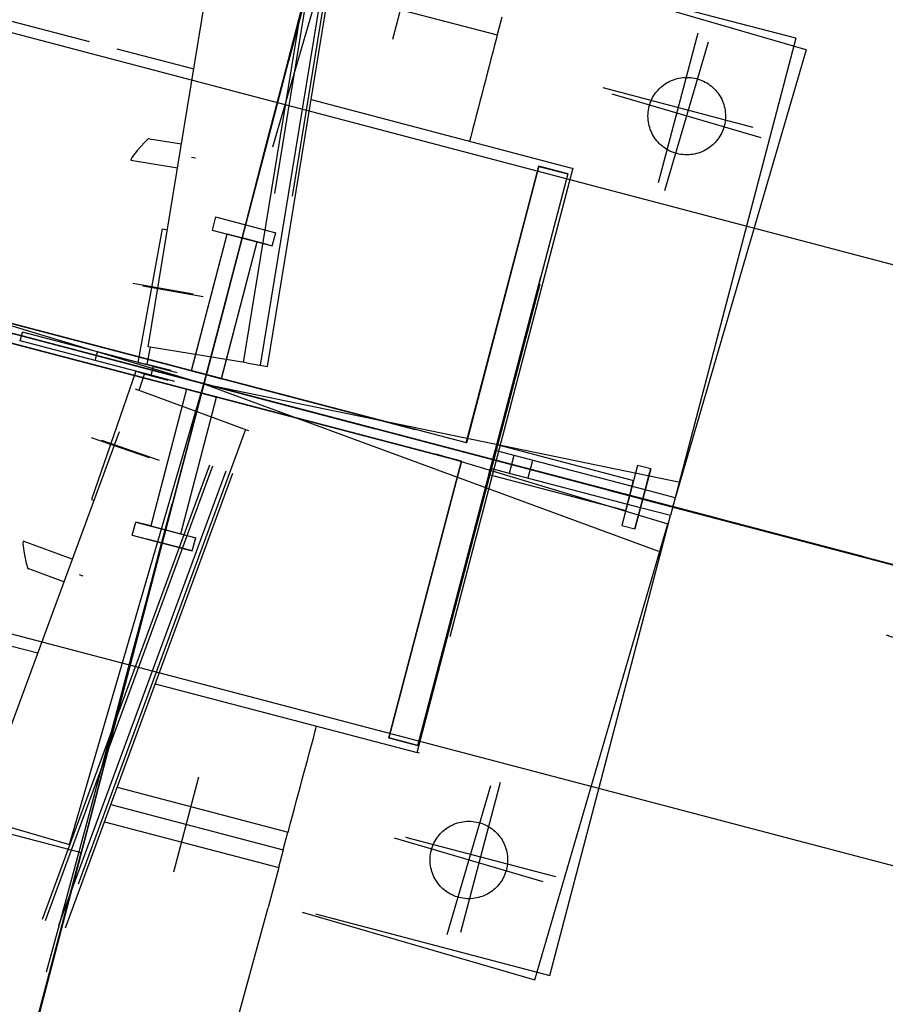
# Model space of a CAD drawing. Units: millimetres. Extents: x 145566 to 250691, y 568 to 74818.
# Drawn here: x 199907 to 200354, y 21393 to 21901 of the extents above; entities that cross this region are included whole.
import ezdxf

# ---------------------------------------------------------------- set-up
doc = ezdxf.new("R2010")
doc.units = ezdxf.units.MM
doc.header["$LTSCALE"] = 0.1
doc.linetypes.add('CENTER2', pattern=[1.125, 0.75, -0.125, 0.125, -0.125])
doc.linetypes.add('DASHED', pattern=[0.75, 0.5, -0.25])
doc.layers.add('LCE2', color=1, linetype='CENTER2')
doc.layers.add('LCO4', color=2, linetype='Continuous')

msp = doc.modelspace()

# ---------------------------------------------------------------- linework, layer by layer
at = {"layer": 'LCE2', "linetype": 'DASHED', "ltscale": 5000}
for p, q in [((199973.63, 21732.27), (200573.34, 25397.2)), ((200022.73, 21724.24), (200622.44, 25389.17)), ((200624.1, 25388.89), (200024.4, 21723.96)), ((200031.55, 21722.79), (200631.25, 25387.72)), ((200633.22, 25387.4), (200033.51, 21722.47)), ((200035.18, 21722.2), (200634.88, 25387.13)), ((204681.73, 20482.3), (187110.49, 25104.51)), ((188243.91, 24806.73), (200445.48, 21596.63)), ((199895.61, 21304.76), (200150.46, 22278.98)), ((199895.61, 21304.76), (200150.46, 22278.98)), ((199895.61, 21304.76), (200150.46, 22278.98)), ((199895.61, 21304.76), (200150.46, 22278.98)), ((199895.61, 21304.76), (200150.46, 22278.98)), ((199895.61, 21304.76), (200150.46, 22278.98)), ((199895.61, 21304.76), (200150.46, 22278.98)), ((199895.61, 21304.76), (200150.46, 22278.98)), ((199895.61, 21304.76), (200150.46, 22278.98)), ((199895.61, 21304.76), (200150.46, 22278.98)), ((199895.61, 21304.76), (200150.46, 22278.98)), ((199895.61, 21304.76), (200150.46, 22278.98)), ((200148.68, 22272.21), (199877.15, 21234.14)), ((200148.68, 22272.21), (199877.15, 21234.14)), ((200148.68, 22272.21), (199877.15, 21234.14)), ((200148.68, 22272.21), (199877.15, 21234.14)), ((200148.68, 22272.21), (199877.15, 21234.14)), ((200148.68, 22272.21), (199877.15, 21234.14)), ((200148.68, 22272.21), (199877.15, 21234.14)), ((200148.68, 22272.21), (199877.15, 21234.14)), ((200148.68, 22272.21), (199877.15, 21234.14)), ((200148.68, 22272.21), (199877.15, 21234.14)), ((200148.68, 22272.21), (199877.15, 21234.14)), ((200148.68, 22272.21), (199877.15, 21234.14)), ((199875.57, 21229.58), (200129.32, 22196.85)), ((199855.9, 21154.15), (200128, 22192.08)), ((199855.9, 21154.15), (200128, 22192.08)), ((199855.9, 21154.15), (200128, 22192.08)), ((199855.9, 21154.15), (200128, 22192.08)), ((199855.9, 21154.15), (200128, 22192.08)), ((199855.9, 21154.15), (200128, 22192.08)), ((199855.9, 21154.15), (200128, 22192.08)), ((199855.9, 21154.15), (200128, 22192.08)), ((199855.9, 21154.15), (200128, 22192.08)), ((199855.9, 21154.15), (200128, 22192.08)), ((199855.9, 21154.15), (200128, 22192.08)), ((199855.9, 21154.15), (200128, 22192.08)), ((200109.49, 22121.46), (199854.12, 21147.38)), ((200109.49, 22121.46), (199854.12, 21147.38)), ((200109.49, 22121.46), (199854.12, 21147.38)), ((200109.49, 22121.46), (199854.12, 21147.38)), ((200109.49, 22121.46), (199854.12, 21147.38)), ((200109.49, 22121.46), (199854.12, 21147.38)), ((200109.49, 22121.46), (199854.12, 21147.38)), ((200109.49, 22121.46), (199854.12, 21147.38)), ((200109.49, 22121.46), (199854.12, 21147.38)), ((200109.49, 22121.46), (199854.12, 21147.38)), ((200109.49, 22121.46), (199854.12, 21147.38)), ((200109.49, 22121.46), (199854.12, 21147.38)), ((200313, 21885.56), (199832.99, 22025.52)), ((200307.7, 21891.59), (199824.07, 22018.47)), ((199933.03, 21475.53), (200073, 21955.54)), ((200112.54, 21940.07), (200099.66, 21890.92)), ((200112.54, 21940.07), (200099.66, 21890.92)), ((200112.54, 21940.07), (200099.66, 21890.92)), ((200112.54, 21940.07), (200099.66, 21890.92)), ((200066.89, 21915.97), (200153.67, 21893.26)), ((199891.18, 21903.56), (199943.2, 21889.91)), ((200156.03, 21902.46), (200153.63, 21893.27)), ((200266.54, 21644.14), (199292.31, 21898.96)), ((200266.54, 21644.14), (199292.31, 21898.96)), ((200266.54, 21644.14), (199292.31, 21898.96)), ((200266.54, 21644.14), (199292.31, 21898.96)), ((200266.54, 21644.14), (199292.31, 21898.96)), ((200266.54, 21644.14), (199292.31, 21898.96)), ((200266.54, 21644.14), (199292.31, 21898.96)), ((200266.54, 21644.14), (199292.31, 21898.96)), ((200266.54, 21644.14), (199292.31, 21898.96)), ((200266.54, 21644.14), (199292.31, 21898.96)), ((200266.54, 21644.14), (199292.31, 21898.96)), ((200266.54, 21644.14), (199292.31, 21898.96)), ((199299.09, 21897.18), (200337.16, 21625.66)), ((199299.09, 21897.18), (200337.16, 21625.66)), ((199299.09, 21897.18), (200337.16, 21625.66)), ((199299.09, 21897.18), (200337.16, 21625.66)), ((199299.09, 21897.18), (200337.16, 21625.66)), ((199299.09, 21897.18), (200337.16, 21625.66)), ((199299.09, 21897.18), (200337.16, 21625.66)), ((199299.09, 21897.18), (200337.16, 21625.66)), ((199299.09, 21897.18), (200337.16, 21625.66)), ((199299.09, 21897.18), (200337.16, 21625.66)), ((199299.09, 21897.18), (200337.16, 21625.66)), ((199299.09, 21897.18), (200337.16, 21625.66)), ((199943.06, 21889.95), (199943.11, 21890.15)), ((200153.24, 21891.61), (200152.3, 21887.98)), ((200153.67, 21893.26), (200153.24, 21891.61)), ((200236.9, 21817.07), (200257.28, 21894.43)), ((200307.7, 21891.59), (200245.47, 21654.37)), ((199957.53, 21886.15), (199997.11, 21875.77)), ((200152.3, 21887.98), (200151.35, 21884.34)), ((200240.2, 21812.99), (200262.67, 21889.77)), ((200313, 21885.56), (200244.34, 21650.07)), ((200150.4, 21880.71), (200149.46, 21877.07)), ((200151.35, 21884.34), (200150.4, 21880.71)), ((200149.46, 21877.07), (200148.51, 21873.44)), ((200148.51, 21873.44), (200147.56, 21869.8)), ((200146.62, 21866.17), (200145.67, 21862.53)), ((200147.56, 21869.8), (200146.62, 21866.17)), ((200285.77, 21845.56), (200208.41, 21865.94)), ((200057.71, 21859.87), (200191.53, 21824.76)), ((200145.67, 21862.53), (200144.73, 21858.9)), ((200289.83, 21840.14), (200213.05, 21862.61)), ((200143.78, 21855.26), (200142.84, 21851.63)), ((200144.73, 21858.9), (200143.78, 21855.26)), ((200142.84, 21851.63), (200141.9, 21847.99)), ((200141.9, 21847.99), (200140.95, 21844.36)), ((200486.08, 21586.33), (199518.81, 21840.09)), ((199973.75, 21839.78), (199971.66, 21837.83)), ((199973.75, 21839.78), (199974.24, 21839.7)), ((199974.24, 21839.7), (199990.77, 21837)), ((200140.01, 21840.72), (200139.42, 21838.43)), ((200140.95, 21844.36), (200140.01, 21840.72)), ((199971.66, 21837.83), (199968.12, 21833.77)), ((199965.2, 21829.98), (199964.62, 21828.67)), ((199968.12, 21833.77), (199965.2, 21829.98)), ((199997.97, 21829.62), (199996, 21829.94)), ((199964.62, 21828.67), (199988.76, 21824.72)), ((200112.35, 21522.98), (200191.53, 21824.76)), ((200192.71, 21824.45), (200113.54, 21522.67)), ((200137.71, 21682.73), (200175.16, 21825.45)), ((200137.76, 21682.83), (200175.21, 21825.55)), ((200175.21, 21825.55), (200137.77, 21682.83)), ((200175.21, 21825.55), (200137.77, 21682.83)), ((200175.16, 21825.45), (200190.05, 21821.54)), ((200175.21, 21825.55), (200190.1, 21821.64)), ((200190.1, 21821.64), (200175.21, 21825.55)), ((200190.1, 21821.64), (200175.21, 21825.55)), ((200191.53, 21824.76), (200192.71, 21824.45)), ((200190.05, 21821.54), (200112.66, 21526.53)), ((200190.1, 21821.64), (200112.71, 21526.62)), ((200112.71, 21526.62), (200190.1, 21821.64)), ((200112.71, 21526.62), (200190.1, 21821.64)), ((200705.68, 21528.83), (199667.77, 21800.97)), ((200705.68, 21528.83), (199667.77, 21800.97)), ((200705.68, 21528.83), (199667.77, 21800.97)), ((200705.68, 21528.83), (199667.77, 21800.97)), ((200705.68, 21528.83), (199667.77, 21800.97)), ((200705.68, 21528.83), (199667.77, 21800.97)), ((200705.68, 21528.83), (199667.77, 21800.97)), ((200705.68, 21528.83), (199667.77, 21800.97)), ((200705.68, 21528.83), (199667.77, 21800.97)), ((200705.68, 21528.83), (199667.77, 21800.97)), ((200705.68, 21528.83), (199667.77, 21800.97)), ((200705.68, 21528.83), (199667.77, 21800.97)), ((200008.44, 21799.31), (200006.67, 21792.53)), ((200008.44, 21799.31), (200006.67, 21792.53)), ((200008.44, 21799.31), (200006.67, 21792.53)), ((200008.44, 21799.31), (200006.67, 21792.53)), ((200008.44, 21799.31), (200006.67, 21792.53)), ((200008.44, 21799.31), (200006.67, 21792.53)), ((200008.44, 21799.31), (200006.67, 21792.53)), ((200008.44, 21799.31), (200006.67, 21792.53)), ((200008.44, 21799.31), (200006.67, 21792.53)), ((200008.44, 21799.31), (200006.67, 21792.53)), ((200008.44, 21799.31), (200006.67, 21792.53)), ((200008.44, 21799.31), (200006.67, 21792.53)), ((200008.44, 21799.31), (200039.4, 21791.21)), ((200008.44, 21799.31), (200039.4, 21791.21)), ((200008.44, 21799.31), (200039.4, 21791.21)), ((200008.44, 21799.31), (200039.4, 21791.21)), ((200008.44, 21799.31), (200039.4, 21791.21)), ((200008.44, 21799.31), (200039.4, 21791.21)), ((200008.44, 21799.31), (200039.4, 21791.21)), ((200008.44, 21799.31), (200039.4, 21791.21)), ((200008.44, 21799.31), (200039.4, 21791.21)), ((200008.44, 21799.31), (200039.4, 21791.21)), ((200008.44, 21799.31), (200039.4, 21791.21)), ((200008.44, 21799.31), (200039.4, 21791.21)), ((199968.54, 21724.27), (199980.95, 21793.16)), ((199980.95, 21793.16), (199983.52, 21792.7)), ((199995.94, 21719.89), (200014.41, 21790.51)), ((199995.94, 21719.89), (200014.41, 21790.51)), ((199995.94, 21719.89), (200014.41, 21790.51)), ((199995.94, 21719.89), (200014.41, 21790.51)), ((199995.94, 21719.89), (200014.41, 21790.51)), ((199995.94, 21719.89), (200014.41, 21790.51)), ((199995.94, 21719.89), (200014.41, 21790.51)), ((199995.94, 21719.89), (200014.41, 21790.51)), ((199995.94, 21719.89), (200014.41, 21790.51)), ((199995.94, 21719.89), (200014.41, 21790.51)), ((199995.94, 21719.89), (200014.41, 21790.51)), ((199995.97, 21720.03), (200014.41, 21790.51)), ((200006.67, 21792.53), (200037.63, 21784.43)), ((200006.67, 21792.53), (200037.63, 21784.43)), ((200006.67, 21792.53), (200037.63, 21784.43)), ((200006.67, 21792.53), (200037.63, 21784.43)), ((200006.67, 21792.53), (200037.63, 21784.43)), ((200006.67, 21792.53), (200037.63, 21784.43)), ((200006.67, 21792.53), (200037.63, 21784.43)), ((200006.67, 21792.53), (200037.63, 21784.43)), ((200006.67, 21792.53), (200037.63, 21784.43)), ((200006.67, 21792.53), (200037.63, 21784.43)), ((200006.67, 21792.53), (200037.63, 21784.43)), ((200006.67, 21792.53), (200037.63, 21784.43)), ((200029.89, 21786.46), (200014.41, 21790.51)), ((200029.89, 21786.46), (200014.41, 21790.51)), ((200029.89, 21786.46), (200014.41, 21790.51)), ((200029.89, 21786.46), (200014.41, 21790.51)), ((200029.89, 21786.46), (200014.41, 21790.51)), ((200029.89, 21786.46), (200014.41, 21790.51)), ((200029.89, 21786.46), (200014.41, 21790.51)), ((200029.89, 21786.46), (200014.41, 21790.51)), ((200029.89, 21786.46), (200014.41, 21790.51)), ((200029.89, 21786.46), (200014.41, 21790.51)), ((200029.89, 21786.46), (200014.41, 21790.51)), ((200029.89, 21786.46), (200014.41, 21790.51)), ((200037.63, 21784.43), (200039.4, 21791.21)), ((200037.63, 21784.43), (200039.4, 21791.21)), ((200037.63, 21784.43), (200039.4, 21791.21)), ((200037.63, 21784.43), (200039.4, 21791.21)), ((200037.63, 21784.43), (200039.4, 21791.21)), ((200037.63, 21784.43), (200039.4, 21791.21)), ((200037.63, 21784.43), (200039.4, 21791.21)), ((200037.63, 21784.43), (200039.4, 21791.21)), ((200037.63, 21784.43), (200039.4, 21791.21)), ((200037.63, 21784.43), (200039.4, 21791.21)), ((200037.63, 21784.43), (200039.4, 21791.21)), ((200037.63, 21784.43), (200039.4, 21791.21)), ((199763.01, 21785.52), (200241.68, 21640.95)), ((200011.42, 21715.84), (200029.89, 21786.46)), ((200011.42, 21715.84), (200029.89, 21786.46)), ((200011.42, 21715.84), (200029.89, 21786.46)), ((200011.42, 21715.84), (200029.89, 21786.46)), ((200011.42, 21715.84), (200029.89, 21786.46)), ((200011.42, 21715.84), (200029.89, 21786.46)), ((200011.42, 21715.84), (200029.89, 21786.46)), ((200011.42, 21715.84), (200029.89, 21786.46)), ((200011.42, 21715.84), (200029.89, 21786.46)), ((200011.42, 21715.84), (200029.89, 21786.46)), ((200011.42, 21715.84), (200029.89, 21786.46)), ((200011.45, 21715.97), (200029.89, 21786.46)), ((200035.56, 21784.98), (200022.15, 21788.48)), ((199738.38, 21782.45), (200712.46, 21527.05)), ((199738.38, 21782.45), (200712.46, 21527.05)), ((199738.38, 21782.45), (200712.46, 21527.05)), ((199738.38, 21782.45), (200712.46, 21527.05)), ((199738.38, 21782.45), (200712.46, 21527.05)), ((199738.38, 21782.45), (200712.46, 21527.05)), ((199738.38, 21782.45), (200712.46, 21527.05)), ((199738.38, 21782.45), (200712.46, 21527.05)), ((199738.38, 21782.45), (200712.46, 21527.05)), ((199738.38, 21782.45), (200712.46, 21527.05)), ((199738.38, 21782.45), (200712.46, 21527.05)), ((199738.38, 21782.45), (200712.46, 21527.05)), ((199965.65, 21765.19), (199996.76, 21759.61)), ((199970.92, 21763.81), (200002.03, 21758.23)), ((199869.59, 21753.07), (200137.71, 21682.73)), ((200137.76, 21682.83), (199869.64, 21753.17)), ((200137.77, 21682.83), (199869.64, 21753.17)), ((200137.77, 21682.83), (199869.64, 21753.17)), ((200135.2, 21673.15), (199867.07, 21743.5)), ((200135.25, 21673.25), (199867.13, 21743.59)), ((199867.13, 21743.59), (200135.25, 21673.25)), ((199867.13, 21743.59), (200135.25, 21673.25)), ((199907.64, 21735.33), (199908.84, 21739.92)), ((199947.52, 21729.78), (199908.84, 21739.92)), ((199946.32, 21725.19), (199907.64, 21735.33)), ((199946.32, 21725.19), (199947.52, 21729.78)), ((199976.41, 21722.2), (199947.52, 21729.78)), ((199973.19, 21723.43), (199974.75, 21732.09)), ((200024.4, 21723.96), (199973.63, 21732.27)), ((199975.2, 21717.61), (199946.32, 21725.19)), ((199968.54, 21724.27), (199973.19, 21723.43)), ((199973.19, 21723.43), (199985.42, 21720.22)), ((200024.4, 21723.96), (200035.18, 21722.2)), ((199967.33, 21719.67), (199944.33, 21653.56)), ((199971.8, 21718.12), (199967.33, 21719.67)), ((199968.92, 21709.86), (199971.8, 21718.12)), ((199984.02, 21714.9), (199971.8, 21718.12)), ((199975.2, 21717.61), (199976.41, 21722.2)), ((199987.42, 21714.39), (199975.2, 21717.61)), ((199976.41, 21722.2), (199988.63, 21718.99)), ((199995.94, 21719.89), (199995.97, 21720.03)), ((199995.94, 21719.89), (200011.42, 21715.84)), ((199995.94, 21719.89), (200011.42, 21715.84)), ((199995.94, 21719.89), (200011.42, 21715.84)), ((199995.94, 21719.89), (200011.42, 21715.84)), ((199995.94, 21719.89), (200011.42, 21715.84)), ((199995.94, 21719.89), (200011.42, 21715.84)), ((199995.94, 21719.89), (200011.42, 21715.84)), ((199995.94, 21719.89), (200011.42, 21715.84)), ((199995.94, 21719.89), (200011.42, 21715.84)), ((199995.94, 21719.89), (200011.42, 21715.84)), ((199995.94, 21719.89), (200011.42, 21715.84)), ((199995.94, 21719.89), (200011.42, 21715.84)), ((200002.34, 21713.23), (203037.13, 20596.62)), ((200002.34, 21713.23), (203076.28, 21076.91)), ((200002.45, 21713.21), (200002.45, 21713.21)), ((200002.45, 21713.21), (200002.45, 21713.21)), ((200011.42, 21715.84), (200011.45, 21715.97)), ((197412.1, 14767.31), (199966.84, 21710.62)), ((199966.84, 21710.62), (200015.12, 21692.86)), ((199993.46, 21710.45), (199974.95, 21639.84)), ((199993.46, 21710.45), (199974.95, 21639.84)), ((199993.46, 21710.45), (199974.95, 21639.84)), ((199993.46, 21710.45), (199974.95, 21639.84)), ((199993.46, 21710.45), (199974.95, 21639.84)), ((199993.46, 21710.45), (199974.95, 21639.84)), ((199993.46, 21710.45), (199974.95, 21639.84)), ((199993.46, 21710.45), (199974.95, 21639.84)), ((199993.46, 21710.45), (199974.95, 21639.84)), ((199993.46, 21710.45), (199974.95, 21639.84)), ((199993.46, 21710.45), (199974.95, 21639.84)), ((199993.46, 21710.45), (199974.95, 21639.84)), ((199993.46, 21710.45), (200008.94, 21706.39)), ((199993.46, 21710.45), (200008.94, 21706.39)), ((199993.46, 21710.45), (200008.94, 21706.39)), ((199993.46, 21710.45), (200008.94, 21706.39)), ((199993.46, 21710.45), (200008.94, 21706.39)), ((199993.46, 21710.45), (200008.94, 21706.39)), ((199993.46, 21710.45), (200008.94, 21706.39)), ((199993.46, 21710.45), (200008.94, 21706.39)), ((199993.46, 21710.45), (200008.94, 21706.39)), ((199993.46, 21710.45), (200008.94, 21706.39)), ((199993.46, 21710.45), (200008.94, 21706.39)), ((199993.46, 21710.45), (200008.94, 21706.39)), ((199990.43, 21635.78), (200008.94, 21706.39)), ((199990.43, 21635.78), (200008.94, 21706.39)), ((199990.43, 21635.78), (200008.94, 21706.39)), ((199990.43, 21635.78), (200008.94, 21706.39)), ((199990.43, 21635.78), (200008.94, 21706.39)), ((199990.43, 21635.78), (200008.94, 21706.39)), ((199990.43, 21635.78), (200008.94, 21706.39)), ((199990.43, 21635.78), (200008.94, 21706.39)), ((199990.43, 21635.78), (200008.94, 21706.39)), ((199990.43, 21635.78), (200008.94, 21706.39)), ((199990.43, 21635.78), (200008.94, 21706.39)), ((199990.43, 21635.78), (200008.94, 21706.39)), ((197458.8, 14750.13), (200013.54, 21693.44)), ((197460.38, 14749.55), (200015.12, 21692.86)), ((200015.12, 21692.86), (200021.92, 21690.36)), ((197467.18, 14747.04), (200021.92, 21690.36)), ((200023.79, 21689.67), (197469.05, 14746.36)), ((197470.63, 14745.77), (200025.37, 21689.09)), ((200021.92, 21690.36), (200025.37, 21689.09)), ((199944.27, 21685.59), (199974.12, 21675.18)), ((199949.54, 21684.21), (199979.38, 21673.8)), ((200149.39, 21666.41), (200153.45, 21681.89)), ((200149.39, 21666.41), (200153.45, 21681.89)), ((200149.39, 21666.41), (200153.45, 21681.89)), ((200149.39, 21666.41), (200153.45, 21681.89)), ((200149.39, 21666.41), (200153.45, 21681.89)), ((200149.39, 21666.41), (200153.45, 21681.89)), ((200149.39, 21666.41), (200153.45, 21681.89)), ((200149.39, 21666.41), (200153.45, 21681.89)), ((200149.39, 21666.41), (200153.45, 21681.89)), ((200149.39, 21666.41), (200153.45, 21681.89)), ((200149.39, 21666.41), (200153.45, 21681.89)), ((200153.45, 21681.89), (200149.66, 21667.45)), ((200153.45, 21681.89), (200224.06, 21663.38)), ((200153.45, 21681.89), (200224.06, 21663.38)), ((200153.45, 21681.89), (200224.06, 21663.38)), ((200153.45, 21681.89), (200224.06, 21663.38)), ((200153.45, 21681.89), (200224.06, 21663.38)), ((200153.45, 21681.89), (200224.06, 21663.38)), ((200153.45, 21681.89), (200224.06, 21663.38)), ((200153.45, 21681.89), (200224.06, 21663.38)), ((200153.45, 21681.89), (200224.06, 21663.38)), ((200153.45, 21681.89), (200224.06, 21663.38)), ((200153.45, 21681.89), (200224.06, 21663.38)), ((200153.45, 21681.89), (200224.06, 21663.38)), ((200149.39, 21666.41), (200152.43, 21678.02)), ((200150.2, 21669.54), (200152.61, 21678.73)), ((200230, 21658.42), (200152.61, 21678.73)), ((200097.76, 21530.43), (200135.2, 21673.15)), ((200097.81, 21530.53), (200135.25, 21673.25)), ((200135.25, 21673.25), (200097.81, 21530.53)), ((200135.25, 21673.25), (200097.81, 21530.53)), ((200162.28, 21676.19), (200159.87, 21667)), ((200171.95, 21673.65), (200169.54, 21664.46)), ((200227.59, 21649.23), (200150.2, 21669.54)), ((200226.09, 21671.12), (200217.97, 21640.16)), ((200226.09, 21671.12), (200217.97, 21640.16)), ((200226.09, 21671.12), (200217.97, 21640.16)), ((200226.09, 21671.12), (200217.97, 21640.16)), ((200226.09, 21671.12), (200217.97, 21640.16)), ((200226.09, 21671.12), (200217.97, 21640.16)), ((200226.09, 21671.12), (200217.97, 21640.16)), ((200226.09, 21671.12), (200217.97, 21640.16)), ((200226.09, 21671.12), (200217.97, 21640.16)), ((200226.09, 21671.12), (200217.97, 21640.16)), ((200226.09, 21671.12), (200217.97, 21640.16)), ((200226.09, 21671.12), (200217.97, 21640.16)), ((200232.86, 21669.34), (200224.75, 21638.39)), ((200224.75, 21638.39), (200232.86, 21669.34)), ((200224.75, 21638.39), (200232.86, 21669.34)), ((200224.75, 21638.39), (200232.86, 21669.34)), ((200224.75, 21638.39), (200232.86, 21669.34)), ((200224.75, 21638.39), (200232.86, 21669.34)), ((200224.75, 21638.39), (200232.86, 21669.34)), ((200224.75, 21638.39), (200232.86, 21669.34)), ((200224.75, 21638.39), (200232.86, 21669.34)), ((200224.75, 21638.39), (200232.86, 21669.34)), ((200224.75, 21638.39), (200232.86, 21669.34)), ((200224.75, 21638.39), (200232.86, 21669.34)), ((200232.86, 21669.34), (200226.09, 21671.12)), ((200232.86, 21669.34), (200226.09, 21671.12)), ((200232.86, 21669.34), (200226.09, 21671.12)), ((200232.86, 21669.34), (200226.09, 21671.12)), ((200232.86, 21669.34), (200226.09, 21671.12)), ((200232.86, 21669.34), (200226.09, 21671.12)), ((200232.86, 21669.34), (200226.09, 21671.12)), ((200232.86, 21669.34), (200226.09, 21671.12)), ((200232.86, 21669.34), (200226.09, 21671.12)), ((200232.86, 21669.34), (200226.09, 21671.12)), ((200232.86, 21669.34), (200226.09, 21671.12)), ((200232.86, 21669.34), (200226.09, 21671.12)), ((200230.83, 21661.6), (200232.32, 21667.27)), ((200149.39, 21666.41), (200220, 21647.9)), ((200149.39, 21666.41), (200220, 21647.9)), ((200149.39, 21666.41), (200220, 21647.9)), ((200149.39, 21666.41), (200220, 21647.9)), ((200149.39, 21666.41), (200220, 21647.9)), ((200149.39, 21666.41), (200220, 21647.9)), ((200149.39, 21666.41), (200220, 21647.9)), ((200149.39, 21666.41), (200220, 21647.9)), ((200149.39, 21666.41), (200220, 21647.9)), ((200149.39, 21666.41), (200220, 21647.9)), ((200149.39, 21666.41), (200220, 21647.9)), ((200149.39, 21666.41), (200220, 21647.9)), ((200220, 21647.9), (200224.06, 21663.38)), ((200220, 21647.9), (200224.06, 21663.38)), ((200220, 21647.9), (200224.06, 21663.38)), ((200220, 21647.9), (200224.06, 21663.38)), ((200220, 21647.9), (200224.06, 21663.38)), ((200220, 21647.9), (200224.06, 21663.38)), ((200220, 21647.9), (200224.06, 21663.38)), ((200220, 21647.9), (200224.06, 21663.38)), ((200220, 21647.9), (200224.06, 21663.38)), ((200220, 21647.9), (200224.06, 21663.38)), ((200220, 21647.9), (200224.06, 21663.38)), ((200220, 21647.9), (200224.06, 21663.38)), ((200245.46, 21654.37), (200230, 21658.42)), ((199944.33, 21653.56), (199945.68, 21653.09)), ((200245.46, 21654.37), (200243.05, 21645.18)), ((200245.47, 21654.37), (200243.06, 21645.18)), ((200243.05, 21645.18), (200227.59, 21649.23)), ((199965.44, 21635.09), (199967.21, 21641.87)), ((199965.44, 21635.09), (199967.21, 21641.87)), ((199965.44, 21635.09), (199967.21, 21641.87)), ((199965.44, 21635.09), (199967.21, 21641.87)), ((199965.44, 21635.09), (199967.21, 21641.87)), ((199965.44, 21635.09), (199967.21, 21641.87)), ((199965.44, 21635.09), (199967.21, 21641.87)), ((199965.44, 21635.09), (199967.21, 21641.87)), ((199965.44, 21635.09), (199967.21, 21641.87)), ((199965.44, 21635.09), (199967.21, 21641.87)), ((199965.44, 21635.09), (199967.21, 21641.87)), ((199965.44, 21635.09), (199967.21, 21641.87)), ((199967.21, 21641.87), (199998.17, 21633.75)), ((199974.95, 21639.84), (199967.21, 21641.87)), ((199967.21, 21641.87), (199998.17, 21633.75)), ((199967.21, 21641.87), (199998.17, 21633.75)), ((199967.21, 21641.87), (199998.17, 21633.75)), ((199967.21, 21641.87), (199998.17, 21633.75)), ((199967.21, 21641.87), (199998.17, 21633.75)), ((199967.21, 21641.87), (199998.17, 21633.75)), ((199967.21, 21641.87), (199998.17, 21633.75)), ((199967.21, 21641.87), (199998.17, 21633.75)), ((199967.21, 21641.87), (199998.17, 21633.75)), ((199967.21, 21641.87), (199998.17, 21633.75)), ((199967.21, 21641.87), (199998.17, 21633.75)), ((200180.83, 21407.95), (200243.06, 21645.18)), ((199974.95, 21639.84), (199990.43, 21635.78)), ((199974.95, 21639.84), (199990.43, 21635.78)), ((199974.95, 21639.84), (199990.43, 21635.78)), ((199974.95, 21639.84), (199990.43, 21635.78)), ((199974.95, 21639.84), (199990.43, 21635.78)), ((199974.95, 21639.84), (199990.43, 21635.78)), ((199974.95, 21639.84), (199990.43, 21635.78)), ((199974.95, 21639.84), (199990.43, 21635.78)), ((199974.95, 21639.84), (199990.43, 21635.78)), ((199974.95, 21639.84), (199990.43, 21635.78)), ((199974.95, 21639.84), (199990.43, 21635.78)), ((199974.95, 21639.84), (199990.43, 21635.78)), ((200173.04, 21405.55), (200241.68, 21640.95)), ((200217.97, 21640.16), (200224.75, 21638.39)), ((200217.97, 21640.16), (200224.75, 21638.39)), ((200217.97, 21640.16), (200224.75, 21638.39)), ((200217.97, 21640.16), (200224.75, 21638.39)), ((200217.97, 21640.16), (200224.75, 21638.39)), ((200217.97, 21640.16), (200224.75, 21638.39)), ((200217.97, 21640.16), (200224.75, 21638.39)), ((200217.97, 21640.16), (200224.75, 21638.39)), ((200217.97, 21640.16), (200224.75, 21638.39)), ((200217.97, 21640.16), (200224.75, 21638.39)), ((200217.97, 21640.16), (200224.75, 21638.39)), ((200217.97, 21640.16), (200224.75, 21638.39)), ((199909.12, 21632.03), (199908.99, 21630.61)), ((199934.49, 21622.7), (199909.12, 21632.03)), ((199965.44, 21635.09), (199973.18, 21633.07)), ((199965.44, 21635.09), (199996.39, 21626.98)), ((199965.44, 21635.09), (199996.39, 21626.98)), ((199965.44, 21635.09), (199996.39, 21626.98)), ((199965.44, 21635.09), (199996.39, 21626.98)), ((199965.44, 21635.09), (199996.39, 21626.98)), ((199965.44, 21635.09), (199996.39, 21626.98)), ((199965.44, 21635.09), (199996.39, 21626.98)), ((199965.44, 21635.09), (199996.39, 21626.98)), ((199965.44, 21635.09), (199996.39, 21626.98)), ((199965.44, 21635.09), (199996.39, 21626.98)), ((199965.44, 21635.09), (199996.39, 21626.98)), ((199996.39, 21626.98), (199973.18, 21633.07)), ((199973.18, 21633.07), (199994.32, 21627.52)), ((199996.39, 21626.98), (199998.17, 21633.75)), ((199996.39, 21626.98), (199998.17, 21633.75)), ((199996.39, 21626.98), (199998.17, 21633.75)), ((199996.39, 21626.98), (199998.17, 21633.75)), ((199996.39, 21626.98), (199998.17, 21633.75)), ((199996.39, 21626.98), (199998.17, 21633.75)), ((199996.39, 21626.98), (199998.17, 21633.75)), ((199996.39, 21626.98), (199998.17, 21633.75)), ((199996.39, 21626.98), (199998.17, 21633.75)), ((199996.39, 21626.98), (199998.17, 21633.75)), ((199996.39, 21626.98), (199998.17, 21633.75)), ((199996.39, 21626.98), (199998.17, 21633.75)), ((199908.99, 21630.61), (199909.67, 21625.87)), ((199909.67, 21625.87), (199910.75, 21620.59)), ((199910.75, 21620.59), (199911.62, 21617.86)), ((199911.62, 21617.86), (199912.08, 21617.69)), ((199930.2, 21611.03), (199912.08, 21617.69)), ((199940.1, 21613.9), (199938.23, 21614.58)), ((199874.65, 21585.34), (199916.69, 21574.31)), ((199977.29, 21558.41), (200112.35, 21522.98)), ((199693.03, 21545.51), (200173.04, 21405.55)), ((199697.19, 21534.83), (200180.83, 21407.95)), ((200059.83, 21534.08), (200060.5, 21536.58)), ((200057.88, 21526.78), (200058.85, 21530.43)), ((200058.85, 21530.43), (200059.83, 21534.08)), ((200112.66, 21526.53), (200097.76, 21530.43)), ((200112.71, 21526.62), (200097.81, 21530.53)), ((200097.81, 21530.53), (200112.71, 21526.62)), ((200097.81, 21530.53), (200112.71, 21526.62)), ((200056.9, 21523.14), (200057.88, 21526.78)), ((200054.94, 21515.84), (200055.92, 21519.49)), ((200055.92, 21519.49), (200056.9, 21523.14)), ((200113.54, 21522.67), (200112.35, 21522.98)), ((200053.96, 21512.2), (200054.94, 21515.84)), ((199986.94, 21461.32), (199999.84, 21510.45)), ((199986.94, 21461.32), (199999.84, 21510.45)), ((199986.94, 21461.32), (199999.84, 21510.45)), ((199986.94, 21461.32), (199999.84, 21510.45)), ((200052.98, 21508.55), (200053.96, 21512.2)), ((199957.66, 21505.07), (200045.81, 21481.89)), ((200051.02, 21501.26), (200052, 21504.91)), ((200052, 21504.91), (200052.98, 21508.55)), ((200127.83, 21429.09), (200150.31, 21505.87)), ((200135, 21430.26), (200155.38, 21507.62)), ((200050.04, 21497.61), (200051.02, 21501.26)), ((199954.37, 21496.11), (200043.3, 21472.73)), ((199954.37, 21496.11), (200043.29, 21472.73)), ((200048.08, 21490.32), (200049.06, 21493.97)), ((200049.06, 21493.97), (200050.04, 21497.61)), ((200047.1, 21486.68), (200048.08, 21490.32)), ((199951.07, 21487.15), (200040.96, 21463.52)), ((200046.12, 21483.03), (200047.1, 21486.68)), ((200043.29, 21472.73), (200045.71, 21481.92)), ((200045.81, 21481.89), (200046.12, 21483.03)), ((200177.46, 21456.25), (200100.68, 21478.72)), ((200183.87, 21458.75), (200106.51, 21479.13)), ((200043.3, 21472.73), (200040.88, 21463.54)), ((200040.96, 21463.52), (200035.45, 21442.99)), ((200002.3, 21321), (200035.45, 21442.99))]:
    msp.add_line(p, q, dxfattribs=at)
for centre in [(200251.44, 21851.38), (200139.07, 21467.48)]:
    msp.add_circle(centre, 20, dxfattribs=at)
for start, end in [(345.261919, 351.34746), (334.337196, 345.261919)]:
    msp.add_arc((162270.98, 31638.68), 39015, start, end, dxfattribs=at)
at = {"layer": 'LCO4', "ltscale": 60000}
for p, q in [((173851.26, 28748.39), (200483.64, 21741.69)), ((173773.39, 28458.67), (200407.31, 21451.56))]:
    msp.add_line(p, q, dxfattribs=at)

doc.saveas('drawing.dxf')
